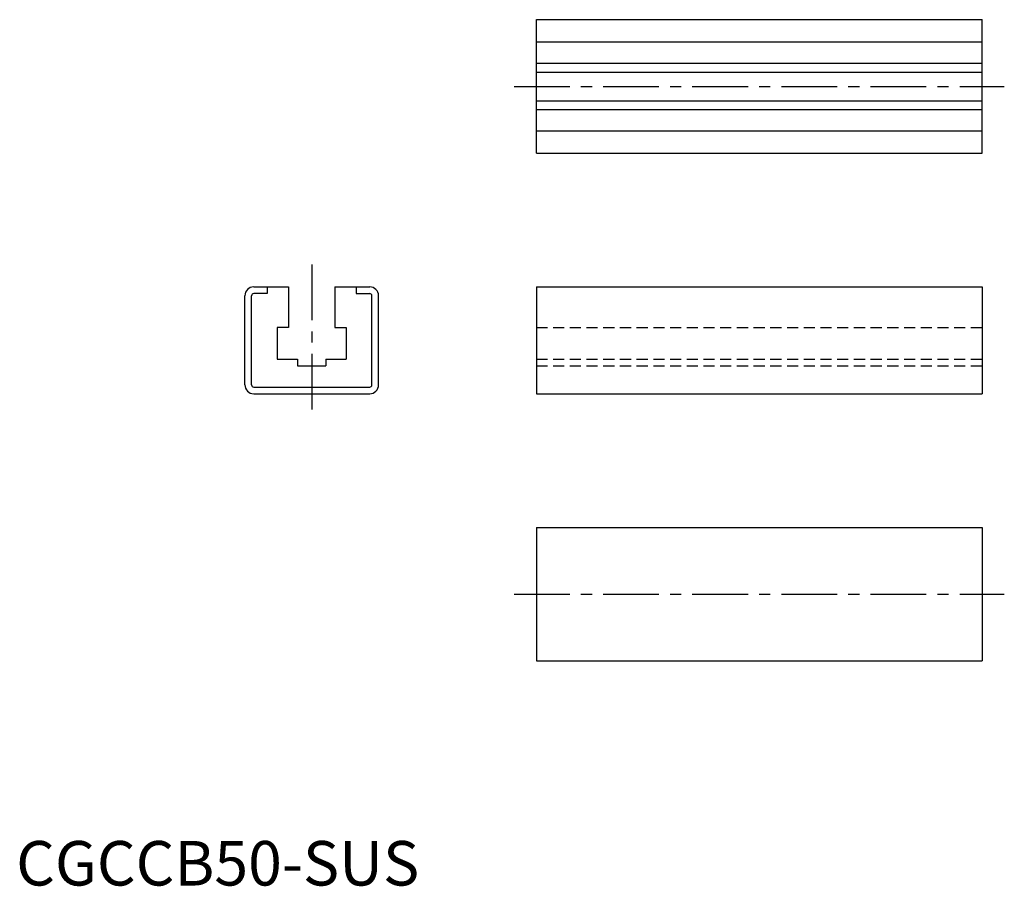
# Model space of a CAD drawing. Extents: x 1 to 222, y 0 to 194.
import ezdxf

# ---------------------------------------------------------------- set-up
doc = ezdxf.new("R2010")
doc.units = 0
doc.header["$LTSCALE"] = 10
doc.header["$MEASUREMENT"] = 0
doc.linetypes.add('CENTER', pattern=[2, 1.25, -0.25, 0.25, -0.25])
doc.linetypes.add('HIDDEN', pattern=[0.375, 0.25, -0.125])
doc.layers.get('0').update_dxf_attribs({"linetype": 'CONTINUOUS'})
doc.layers.add('1', color=1, linetype='CENTER')
doc.layers.add('2', color=2, linetype='HIDDEN')
doc.styles.add('Standard1', font='arial.ttf')

msp = doc.modelspace()

# ---------------------------------------------------------------- linework, layer by layer
for p, q in [((116.72, 194.43), (216.72, 194.43)), ((116.72, 164.43), (116.72, 194.43)), ((216.72, 164.43), (216.72, 194.43)), ((116.72, 189.43), (216.72, 189.43)), ((116.72, 184.63), (216.72, 184.63)), ((116.72, 182.63), (216.72, 182.63)), ((116.72, 176.23), (216.72, 176.23)), ((116.72, 174.23), (216.72, 174.23)), ((116.72, 169.43), (216.72, 169.43)), ((116.72, 164.43), (216.72, 164.43)), ((53.32, 134.43), (61.12, 134.43)), ((56.32, 132.93), (53.32, 132.93)), ((56.32, 134.43), (56.32, 132.93)), ((61.12, 134.43), (61.12, 125.33)), ((71.52, 134.43), (79.32, 134.43)), ((71.52, 134.43), (71.52, 125.33)), ((76.32, 134.43), (76.32, 132.93)), ((76.32, 132.93), (79.32, 132.93)), ((116.72, 134.43), (116.72, 110.43)), ((116.72, 134.43), (216.72, 134.43)), ((216.72, 134.43), (216.72, 110.43)), ((51.32, 112.43), (51.32, 132.43)), ((52.82, 112.43), (52.82, 132.43)), ((79.82, 112.43), (79.82, 132.43)), ((81.32, 112.43), (81.32, 132.43)), ((61.12, 125.33), (58.57, 125.33)), ((58.57, 125.33), (58.57, 118.23)), ((71.52, 125.33), (74.07, 125.33)), ((74.07, 125.33), (74.07, 118.23)), ((58.57, 118.23), (63.12, 118.23)), ((63.12, 118.23), (63.12, 116.73)), ((69.52, 118.23), (69.52, 116.73)), ((69.52, 118.23), (74.07, 118.23)), ((63.12, 116.73), (69.52, 116.73)), ((53.32, 111.93), (79.32, 111.93)), ((53.32, 110.43), (79.32, 110.43)), ((116.72, 110.43), (216.72, 110.43)), ((116.72, 80.43), (116.72, 50.43)), ((116.72, 80.43), (216.72, 80.43)), ((216.72, 80.43), (216.72, 50.43)), ((116.72, 50.43), (216.72, 50.43))]:
    msp.add_line(p, q)
for centre, radius, start, end in [((53.32, 132.43), 2, 90, 180), ((53.32, 132.43), 0.5, 90, 180), ((79.32, 132.43), 2, 0, 90), ((79.32, 132.43), 0.5, 0, 90), ((53.32, 112.43), 2, 180, 270), ((53.32, 112.43), 0.5, 180, 270), ((79.32, 112.43), 0.5, 270, 0), ((79.32, 112.43), 2, 270, 0)]:
    msp.add_arc(centre, radius, start, end)
at = {"layer": '1'}
for p, q in [((111.72, 179.43), (221.72, 179.43)), ((66.32, 139.43), (66.32, 105.43)), ((111.72, 65.43), (221.72, 65.43))]:
    msp.add_line(p, q, dxfattribs=at)
at = {"layer": '2'}
for p, q in [((116.72, 125.33), (216.72, 125.33)), ((116.72, 118.23), (216.72, 118.23)), ((116.72, 116.73), (216.72, 116.73))]:
    msp.add_line(p, q, dxfattribs=at)

# ---------------------------------------------------------------- texts
at = {"color": 3, "style": 'Standard1'}
msp.add_text('CGCCB50-SUS', height=10, dxfattribs=at).set_placement((0, 0))

doc.saveas('drawing.dxf')
